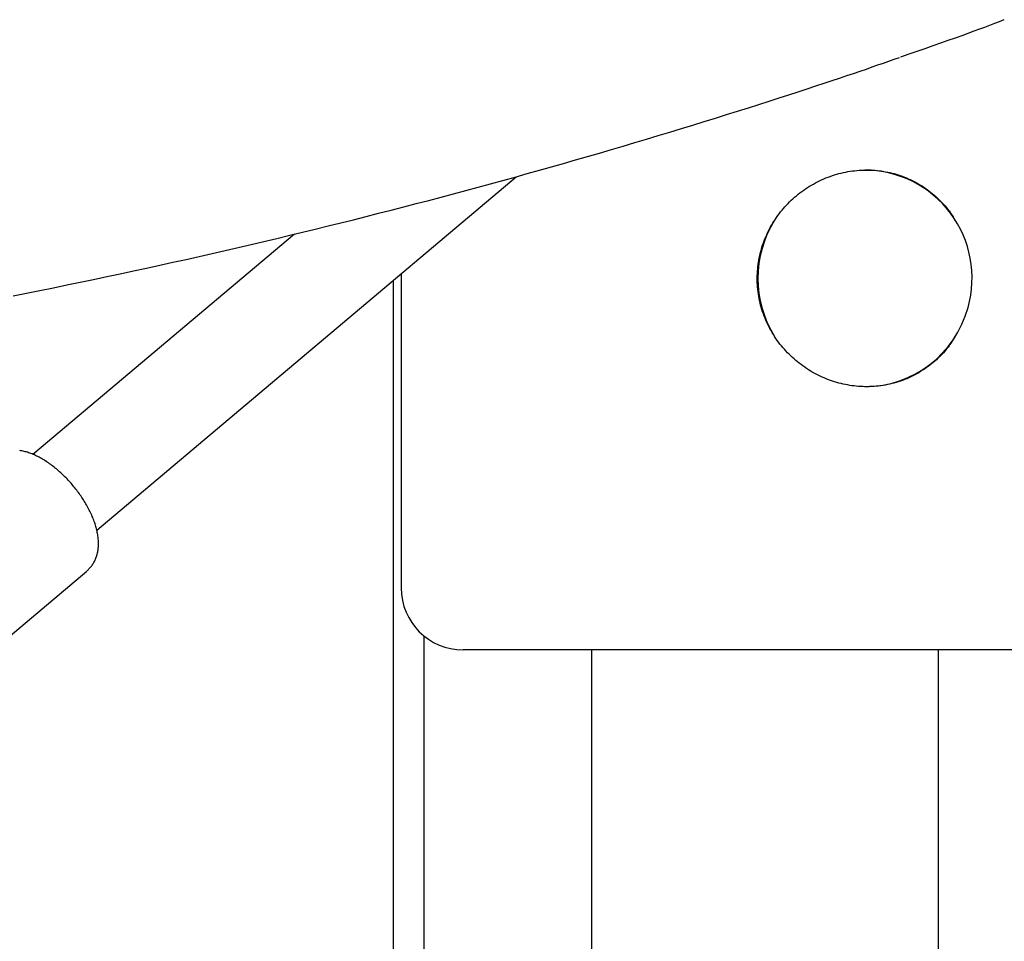
# Model space of a CAD drawing. Extents: x -4218 to 12090, y -2988 to 3298.
# Drawn here: x 5844 to 6003, y -2222 to -2074 of the extents above; entities that cross this region are included whole.
import ezdxf

# ---------------------------------------------------------------- set-up
doc = ezdxf.new("R2010")
doc.units = 0

msp = doc.modelspace()

# ---------------------------------------------------------------- linework, layer by layer
at = {"color": 7, "linetype": 'Continuous'}
for p, q in [((5856.45, -2156.05), (5924.19, -2098.96)), ((5888.39, -2108.21), (5846.13, -2143.82)), ((5905.63, -2114.6), (5905.63, -2165.37)), ((5904.33, -2115.7), (5904.33, -2446.37)), ((5814.92, -2196.28), (5854.84, -2162.63)), ((5909.3, -2173.11), (5909.3, -2446.37)), ((5979.23, -2175.37), (5915.63, -2175.37)), ((5936.35, -2175.37), (5936.35, -2446.37)), ((6025.63, -2175.37), (5979.23, -2175.37)), ((5992.4, -2446.37), (5992.4, -2175.37))]:
    msp.add_line(p, q, dxfattribs=at)
for points in [[(5986.33, -2079.58), (5987.66, -2079.12), (5988.98, -2078.67), (5990.28, -2078.22), (5991.56, -2077.77), (5992.8, -2077.34), (5994, -2076.92), (5995.14, -2076.52), (5996.22, -2076.13), (5997.23, -2075.77), (5998.17, -2075.42), (5999.07, -2075.09), (5999.92, -2074.78), (6000.73, -2074.47), (6001.51, -2074.18), (6002.28, -2073.88), (6003.04, -2073.59)], [(5842.94, -2118.2), (5845.12, -2117.76), (5847.29, -2117.33), (5849.46, -2116.89), (5851.63, -2116.44), (5853.78, -2115.99), (5855.94, -2115.54), (5858.09, -2115.09), (5860.23, -2114.63), (5862.37, -2114.17), (5864.51, -2113.71), (5866.64, -2113.24), (5868.76, -2112.77), (5870.88, -2112.3), (5872.99, -2111.83), (5875.1, -2111.35), (5877.2, -2110.86), (5879.29, -2110.38), (5881.39, -2109.89), (5883.47, -2109.4), (5885.55, -2108.91), (5887.62, -2108.41), (5889.69, -2107.91), (5891.75, -2107.41), (5893.81, -2106.91), (5895.86, -2106.4), (5897.91, -2105.89), (5899.95, -2105.38), (5901.98, -2104.86), (5904.01, -2104.34), (5906.04, -2103.82), (5908.06, -2103.3), (5910.07, -2102.77), (5912.08, -2102.24), (5914.08, -2101.71), (5916.08, -2101.17), (5918.08, -2100.64), (5920.06, -2100.1), (5922.05, -2099.55), (5924.02, -2099.01), (5925.99, -2098.46), (5927.95, -2097.91), (5929.91, -2097.36), (5931.86, -2096.81), (5933.8, -2096.25), (5935.73, -2095.69), (5937.66, -2095.13), (5939.58, -2094.58), (5941.49, -2094.01), (5943.38, -2093.45), (5945.27, -2092.89), (5947.15, -2092.32), (5949.02, -2091.76), (5950.88, -2091.19), (5952.72, -2090.63), (5954.55, -2090.06), (5956.37, -2089.5), (5958.17, -2088.93), (5959.95, -2088.37), (5961.7, -2087.82), (5963.41, -2087.28), (5965.08, -2086.74), (5966.7, -2086.22), (5968.26, -2085.71), (5969.77, -2085.22), (5971.22, -2084.75), (5972.61, -2084.29), (5973.95, -2083.85), (5975.22, -2083.43), (5976.44, -2083.02), (5977.6, -2082.63), (5978.71, -2082.26), (5979.76, -2081.9), (5980.76, -2081.56), (5981.72, -2081.23), (5982.64, -2080.91), (5983.54, -2080.59), (5984.41, -2080.29), (5985.27, -2079.98), (5986.13, -2079.68)], [(5995.07, -2124.72), (5994.95, -2124.94), (5994.82, -2125.16), (5994.69, -2125.38), (5994.55, -2125.59), (5994.41, -2125.81), (5994.27, -2126.03), (5994.11, -2126.25), (5993.95, -2126.47), (5993.78, -2126.69), (5993.6, -2126.92), (5993.41, -2127.14), (5993.21, -2127.37), (5993, -2127.59), (5992.78, -2127.82), (5992.55, -2128.04), (5992.31, -2128.27), (5992.07, -2128.5), (5991.81, -2128.72), (5991.55, -2128.95), (5991.28, -2129.17), (5991, -2129.39), (5990.72, -2129.61), (5990.43, -2129.82), (5990.13, -2130.02), (5989.83, -2130.22), (5989.53, -2130.41), (5989.22, -2130.6), (5988.9, -2130.78), (5988.59, -2130.95), (5988.26, -2131.12), (5987.94, -2131.28), (5987.61, -2131.43), (5987.28, -2131.57), (5986.94, -2131.71), (5986.6, -2131.84), (5986.26, -2131.96), (5985.92, -2132.07), (5985.57, -2132.18), (5985.22, -2132.28), (5984.87, -2132.37), (5984.52, -2132.45), (5984.17, -2132.53), (5983.81, -2132.6), (5983.45, -2132.66), (5983.09, -2132.71), (5982.73, -2132.76), (5982.37, -2132.79), (5982.01, -2132.82), (5981.65, -2132.85), (5981.29, -2132.86), (5980.93, -2132.87), (5980.57, -2132.87), (5980.22, -2132.86), (5979.86, -2132.84), (5979.5, -2132.82), (5979.14, -2132.79), (5978.79, -2132.75), (5978.43, -2132.7), (5978.07, -2132.65), (5977.72, -2132.59), (5977.37, -2132.52), (5977.02, -2132.45), (5976.67, -2132.36), (5976.32, -2132.28), (5975.97, -2132.18), (5975.63, -2132.08), (5975.29, -2131.97), (5974.95, -2131.85), (5974.62, -2131.73), (5974.28, -2131.6), (5973.95, -2131.46), (5973.63, -2131.32), (5973.3, -2131.17), (5972.98, -2131.01), (5972.66, -2130.85), (5972.34, -2130.68), (5972.02, -2130.5), (5971.71, -2130.32), (5971.4, -2130.13), (5971.1, -2129.93), (5970.8, -2129.73), (5970.5, -2129.52), (5970.21, -2129.3), (5969.92, -2129.08), (5969.64, -2128.86), (5969.36, -2128.62), (5969.08, -2128.38), (5968.81, -2128.14), (5968.54, -2127.89), (5968.28, -2127.63), (5968.02, -2127.37), (5967.77, -2127.1), (5967.52, -2126.83), (5967.28, -2126.55), (5967.04, -2126.26), (5966.81, -2125.97), (5966.59, -2125.68), (5966.37, -2125.38), (5966.16, -2125.07), (5965.95, -2124.76), (5965.75, -2124.45), (5965.56, -2124.13), (5965.37, -2123.81), (5965.19, -2123.48), (5965.02, -2123.15), (5964.85, -2122.82), (5964.69, -2122.48), (5964.54, -2122.14), (5964.4, -2121.79), (5964.26, -2121.45), (5964.13, -2121.1), (5964.01, -2120.75), (5963.9, -2120.39), (5963.79, -2120.04), (5963.69, -2119.68), (5963.6, -2119.32), (5963.52, -2118.96), (5963.45, -2118.6), (5963.38, -2118.23), (5963.32, -2117.87), (5963.27, -2117.51), (5963.23, -2117.14), (5963.2, -2116.77), (5963.17, -2116.41), (5963.15, -2116.04), (5963.14, -2115.67), (5963.14, -2115.31), (5963.14, -2114.94), (5963.16, -2114.58), (5963.18, -2114.22), (5963.21, -2113.86), (5963.24, -2113.5), (5963.29, -2113.14), (5963.34, -2112.78), (5963.39, -2112.43), (5963.46, -2112.08), (5963.53, -2111.72), (5963.62, -2111.37), (5963.7, -2111.03), (5963.8, -2110.68), (5963.9, -2110.33), (5964.01, -2109.99), (5964.13, -2109.65), (5964.25, -2109.32), (5964.38, -2108.98), (5964.52, -2108.65), (5964.66, -2108.32), (5964.81, -2108), (5964.97, -2107.68), (5965.13, -2107.36), (5965.3, -2107.04), (5965.48, -2106.73), (5965.67, -2106.42), (5965.86, -2106.12), (5966.06, -2105.81), (5966.26, -2105.52), (5966.47, -2105.22), (5966.69, -2104.93), (5966.91, -2104.64), (5967.14, -2104.36), (5967.37, -2104.08), (5967.61, -2103.81), (5967.86, -2103.54), (5968.11, -2103.27), (5968.37, -2103.01), (5968.63, -2102.76), (5968.9, -2102.51), (5969.18, -2102.26), (5969.46, -2102.02), (5969.75, -2101.79), (5970.04, -2101.56), (5970.34, -2101.34), (5970.64, -2101.12), (5970.95, -2100.91), (5971.26, -2100.7), (5971.57, -2100.5), (5971.89, -2100.31), (5972.21, -2100.13), (5972.54, -2099.95), (5972.87, -2099.78), (5973.2, -2099.61), (5973.54, -2099.46), (5973.88, -2099.3), (5974.23, -2099.16), (5974.57, -2099.02), (5974.92, -2098.9), (5975.27, -2098.77), (5975.63, -2098.66), (5975.99, -2098.55), (5976.34, -2098.45), (5976.7, -2098.36), (5977.06, -2098.28), (5977.42, -2098.2), (5977.78, -2098.13), (5978.14, -2098.07), (5978.5, -2098.02), (5978.87, -2097.98), (5979.23, -2097.94), (5979.59, -2097.91), (5979.95, -2097.89), (5980.31, -2097.87), (5980.67, -2097.87), (5981.03, -2097.87), (5981.4, -2097.88), (5981.75, -2097.9), (5982.11, -2097.92), (5982.47, -2097.95), (5982.82, -2097.99), (5983.17, -2098.03), (5983.52, -2098.09), (5983.87, -2098.15), (5984.22, -2098.22), (5984.56, -2098.29), (5984.9, -2098.37), (5985.24, -2098.46), (5985.58, -2098.56), (5985.91, -2098.66), (5986.24, -2098.77), (5986.57, -2098.89), (5986.9, -2099.01), (5987.22, -2099.14), (5987.54, -2099.28), (5987.86, -2099.42), (5988.18, -2099.58), (5988.49, -2099.73), (5988.8, -2099.9), (5989.1, -2100.07), (5989.4, -2100.24), (5989.7, -2100.43), (5989.99, -2100.61), (5990.28, -2100.81), (5990.57, -2101.01), (5990.85, -2101.22), (5991.12, -2101.44), (5991.39, -2101.66), (5991.66, -2101.88), (5991.91, -2102.11), (5992.16, -2102.33), (5992.41, -2102.56), (5992.64, -2102.78), (5992.86, -2103), (5993.07, -2103.22), (5993.28, -2103.44), (5993.47, -2103.66), (5993.65, -2103.87), (5993.82, -2104.08), (5993.99, -2104.28), (5994.14, -2104.48), (5994.28, -2104.68), (5994.41, -2104.88), (5994.53, -2105.07), (5994.65, -2105.26), (5994.76, -2105.45), (5994.87, -2105.64), (5994.97, -2105.82), (5995.07, -2106.01)], [(5854.89, -2162.57), (5855, -2162.47), (5855.1, -2162.37), (5855.2, -2162.27), (5855.3, -2162.16), (5855.4, -2162.06), (5855.5, -2161.95), (5855.59, -2161.84), (5855.68, -2161.73), (5855.76, -2161.61), (5855.85, -2161.49), (5855.92, -2161.37), (5856, -2161.24), (5856.07, -2161.11), (5856.13, -2160.97), (5856.2, -2160.84), (5856.26, -2160.7), (5856.31, -2160.56), (5856.36, -2160.42), (5856.41, -2160.27), (5856.46, -2160.12), (5856.5, -2159.97), (5856.54, -2159.82), (5856.58, -2159.67), (5856.61, -2159.52), (5856.64, -2159.36), (5856.66, -2159.2), (5856.69, -2159.04), (5856.7, -2158.88), (5856.72, -2158.71), (5856.73, -2158.55), (5856.73, -2158.38), (5856.74, -2158.21), (5856.73, -2158.04), (5856.73, -2157.86), (5856.72, -2157.69), (5856.71, -2157.51), (5856.69, -2157.33), (5856.67, -2157.15), (5856.65, -2156.96), (5856.62, -2156.78), (5856.59, -2156.59), (5856.55, -2156.4), (5856.51, -2156.21), (5856.47, -2156.02), (5856.42, -2155.82), (5856.37, -2155.62), (5856.32, -2155.43), (5856.26, -2155.23), (5856.19, -2155.03), (5856.13, -2154.83), (5856.05, -2154.62), (5855.98, -2154.42), (5855.9, -2154.22), (5855.82, -2154.01), (5855.73, -2153.81), (5855.64, -2153.6), (5855.55, -2153.39), (5855.45, -2153.19), (5855.35, -2152.98), (5855.25, -2152.78), (5855.15, -2152.57), (5855.04, -2152.37), (5854.92, -2152.16), (5854.81, -2151.96), (5854.69, -2151.76), (5854.57, -2151.55), (5854.45, -2151.35), (5854.32, -2151.15), (5854.19, -2150.95), (5854.06, -2150.75), (5853.93, -2150.56), (5853.79, -2150.36), (5853.65, -2150.16), (5853.51, -2149.97), (5853.37, -2149.78), (5853.22, -2149.59), (5853.07, -2149.4), (5852.93, -2149.21), (5852.77, -2149.02), (5852.62, -2148.84), (5852.46, -2148.65), (5852.31, -2148.47), (5852.15, -2148.29), (5851.99, -2148.12), (5851.82, -2147.94), (5851.66, -2147.77), (5851.49, -2147.6), (5851.32, -2147.43), (5851.15, -2147.26), (5850.98, -2147.09), (5850.81, -2146.93), (5850.64, -2146.77), (5850.46, -2146.61), (5850.29, -2146.46), (5850.11, -2146.3), (5849.93, -2146.15), (5849.75, -2146.01), (5849.57, -2145.86), (5849.38, -2145.72), (5849.2, -2145.58), (5849.02, -2145.44), (5848.83, -2145.31), (5848.64, -2145.18), (5848.46, -2145.05), (5848.27, -2144.93), (5848.08, -2144.81), (5847.89, -2144.69), (5847.7, -2144.57), (5847.51, -2144.46), (5847.32, -2144.36), (5847.13, -2144.25), (5846.94, -2144.15), (5846.75, -2144.06), (5846.56, -2143.97), (5846.38, -2143.88), (5846.19, -2143.8), (5846, -2143.72), (5845.82, -2143.65), (5845.63, -2143.58), (5845.45, -2143.52), (5845.27, -2143.46), (5845.09, -2143.41), (5844.91, -2143.36), (5844.73, -2143.32), (5844.55, -2143.28), (5844.37, -2143.24), (5844.19, -2143.2), (5844.01, -2143.16)]]:
    msp.add_lwpolyline(points, dxfattribs=at)
for centre, radius, start, end in [((5980.39, -2115.32), 17.45, 344.2004, 89.5338), ((5980.92, -2115.37), 17.68, 147.9188, 212.0812), ((5980.47, -2115.56), 17.31, 270.2109, 344.8907), ((5915.63, -2165.37), 10, 180, 270)]:
    msp.add_arc(centre, radius, start, end, dxfattribs=at)

doc.saveas('drawing.dxf')
